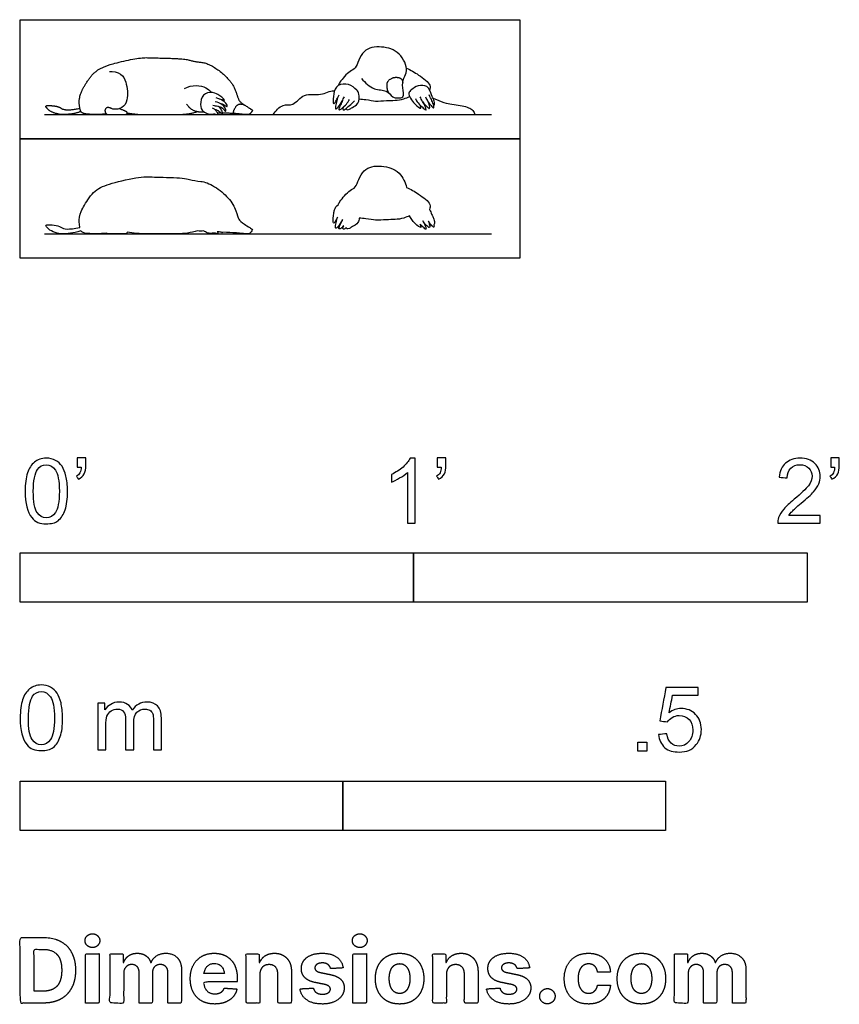
# Model space of a CAD drawing. Units: metres. Extents: x 0 to 0.635, y -0.578 to 0.185.
import ezdxf

# ---------------------------------------------------------------- set-up
doc = ezdxf.new("R2010")
doc.units = ezdxf.units.M
for name, color, linetype, true_color in [('AG-ANIMALS', 7, 'Continuous', 0x66ccff), ('AG-DIAGRAM', 7, 'Continuous', 0xfecc66), ('AG-OUTLINE', 7, 'Continuous', 0x8000ff), ('N-SYMB', 7, 'Continuous', 0x800040), ('X-DIMENSIONS.COM', 7, 'Continuous', 0x800080), ('X-VPRT', 6, 'Continuous', 0xff00ff)]:
    doc.layers.add(name, color=color, linetype=linetype, true_color=true_color)

msp = doc.modelspace()

# ---------------------------------------------------------------- linework, layer by layer
at = {"layer": 'AG-ANIMALS'}
for points, degree, knots in [([(0.26451, 0.1392), (0.2671, 0.13588), (0.27367, 0.12981), (0.28385, 0.13084), (0.28824, 0.12438), (0.2925, 0.12407), (0.2979, 0.12422), (0.29591, 0.13229), (0.29662, 0.1398), (0.30116, 0.14519), (0.29463, 0.16033), (0.28026, 0.16464), (0.26453, 0.16279), (0.26052, 0.14638), (0.25528, 0.14558), (0.24815, 0.13733), (0.24666, 0.1345), (0.24632, 0.13374)], 3, [0, 0, 0, 0, 0.254589, 0.47294, 0.658357, 0.804768, 0.945214, 1.132253, 1.330519, 1.507944, 1.776595, 2.050843, 2.319214, 2.588271, 2.747656, 2.990554, 3.080945, 3.080945, 3.080945, 3.080945]), ([(0.29926, 0.14722), (0.30258, 0.14577), (0.30818, 0.14244), (0.31891, 0.13466), (0.31753, 0.13129), (0.31722, 0.13001)], 3, [0, 0, 0, 0, 0.2359227, 0.4818176, 0.624354, 0.624354, 0.624354, 0.624354]), ([(0.06905, 0.14472), (0.07203, 0.14492), (0.07859, 0.1433), (0.08247, 0.13655), (0.08401, 0.12254), (0.07937, 0.11613), (0.07433, 0.11515), (0.07204, 0.11531)], 3, [0, 0, 0, 0, 0.281616, 0.538829, 0.885181, 1.136553, 1.38328, 1.38328, 1.38328, 1.38328]), ([(0.28643, 0.12702), (0.28508, 0.12826), (0.28407, 0.13304), (0.28438, 0.1372), (0.28938, 0.14031), (0.29444, 0.13991), (0.29629, 0.13759), (0.29636, 0.13546)], 2, [0, 0, 0, 0.0246247, 0.0492494, 0.0738741, 0.0984988, 0.1231235, 0.1410247, 0.1410247, 0.1410247]), ([(0.12737, 0.13138), (0.1301, 0.13288), (0.13627, 0.13457), (0.14402, 0.13242), (0.1468, 0.12975), (0.14793, 0.12833)], 3, [0, 0, 0, 0, 0.2875837, 0.5476919, 0.767615, 0.767615, 0.767615, 0.767615]), ([(0.196, 0.11122), (0.19779, 0.11421), (0.20321, 0.12002), (0.21197, 0.11739), (0.21959, 0.12895), (0.23286, 0.12498), (0.24009, 0.13008), (0.2433, 0.12972), (0.24349, 0.12969)], 3, [0, 0, 0, 0, 0.231475, 0.428998, 0.66998, 0.922304, 1.155216, 1.170018, 1.170018, 1.170018, 1.170018]), ([(0.2525, 0.11596), (0.2526, 0.11565), (0.25284, 0.11478), (0.25537, 0.1152), (0.25722, 0.11704), (0.26279, 0.11913), (0.26305, 0.12739), (0.26145, 0.1293), (0.26068, 0.1302), (0.25902, 0.13212), (0.25482, 0.13529), (0.24532, 0.13503), (0.24241, 0.1275), (0.24245, 0.12078), (0.24284, 0.11888), (0.24486, 0.12194), (0.24594, 0.12448), (0.24679, 0.12587), (0.24719, 0.12652)], 3, [0, 0, 0, 0, 0.070594, 0.173351, 0.29124, 0.45642, 0.648659, 0.783876, 0.783876, 0.783876, 0.981547, 1.184721, 1.379297, 1.566807, 1.635094, 1.754653, 1.881494, 1.990326, 1.990326, 1.990326, 1.990326]), ([(0.32044, 0.1181), (0.32066, 0.11843), (0.32125, 0.11916), (0.32054, 0.12281), (0.31863, 0.12624), (0.31595, 0.13439), (0.30802, 0.1339), (0.30444, 0.13175), (0.30295, 0.1303), (0.30219, 0.1296), (0.29959, 0.12783), (0.30488, 0.1194), (0.31108, 0.11498), (0.3101, 0.1178), (0.30996, 0.1183), (0.30982, 0.1186)], 3, [0, 0, 0, 0, 0.078327, 0.208387, 0.357434, 0.553856, 0.738447, 0.917207, 0.917207, 0.917207, 1.043253, 1.264642, 1.434551, 1.521518, 1.592245, 1.592245, 1.592245, 1.592245]), ([(0.15427, 0.12334), (0.15499, 0.12323), (0.15624, 0.12308), (0.15825, 0.12175), (0.15812, 0.1229), (0.15627, 0.12483), (0.15466, 0.12568), (0.1508, 0.12846), (0.14257, 0.12872), (0.13922, 0.12102), (0.13999, 0.11429), (0.14484, 0.11189), (0.14791, 0.11127), (0.15049, 0.1121), (0.1529, 0.11091), (0.15342, 0.11171), (0.1524, 0.11306), (0.15113, 0.1152), (0.14975, 0.11595), (0.14905, 0.11624)], 3, [0, 0, 0, 0, 0.138794, 0.265764, 0.33616, 0.488406, 0.618311, 0.818885, 1.071602, 1.327966, 1.563111, 1.770536, 1.935132, 2.089571, 2.233206, 2.300966, 2.417398, 2.568051, 2.709702, 2.709702, 2.709702, 2.709702]), ([(0.1555, 0.11956), (0.15621, 0.1195), (0.15753, 0.11952), (0.16007, 0.11718), (0.16047, 0.11775), (0.15991, 0.11972), (0.15708, 0.1221), (0.15366, 0.12374), (0.15178, 0.12415)], 3, [0, 0, 0, 0, 0.1380942, 0.3010517, 0.3533168, 0.4776647, 0.6590403, 0.8849667, 0.8849667, 0.8849667, 0.8849667]), ([(0.24584, 0.12415), (0.24539, 0.12272), (0.24476, 0.12006), (0.24394, 0.11634), (0.24446, 0.11519), (0.24667, 0.11709), (0.2494, 0.12159), (0.25063, 0.12388), (0.25121, 0.12509)], 3, [0, 0, 0, 0, 0.1515221, 0.2891266, 0.3479405, 0.455714, 0.6239183, 0.7671763, 0.7671763, 0.7671763, 0.7671763]), ([(0.2497, 0.12221), (0.24918, 0.12107), (0.24847, 0.11908), (0.24642, 0.11513), (0.24759, 0.1148), (0.24958, 0.11628), (0.25291, 0.11929), (0.25438, 0.12174), (0.255, 0.12304)], 3, [0, 0, 0, 0, 0.1388846, 0.2783204, 0.3323333, 0.4410718, 0.5948561, 0.7436459, 0.7436459, 0.7436459, 0.7436459]), ([(0.2627, 0.12341), (0.26449, 0.12323), (0.26979, 0.12277), (0.2754, 0.12122), (0.2847, 0.12246), (0.29442, 0.12198), (0.30016, 0.12459), (0.30169, 0.1252)], 3, [1.5688613, 1.5688613, 1.5688613, 1.5688613, 1.6639517, 1.8628277, 2.0806537, 2.3839682, 2.4891318, 2.4891318, 2.4891318, 2.4891318]), ([(0.30627, 0.12366), (0.30649, 0.12305), (0.30694, 0.12182), (0.30986, 0.11837), (0.31207, 0.11668), (0.31442, 0.11401), (0.31444, 0.11592), (0.31357, 0.11825), (0.31162, 0.12146), (0.31042, 0.12381), (0.3098, 0.125)], 3, [0, 0, 0, 0, 0.0999579, 0.2481097, 0.3794757, 0.4932193, 0.5639466, 0.679706, 0.8191794, 0.962809, 0.962809, 0.962809, 0.962809]), ([(0.31185, 0.12115), (0.31339, 0.11901), (0.3145, 0.11818), (0.31652, 0.11591), (0.31735, 0.11601), (0.31725, 0.1185), (0.31588, 0.12176), (0.31479, 0.12374), (0.31417, 0.12469)], 3, [0, 0, 0, 0, 0.1095157, 0.230715, 0.2788681, 0.3822757, 0.5206375, 0.652991, 0.652991, 0.652991, 0.652991]), ([(0.31617, 0.12099), (0.31664, 0.12031), (0.31751, 0.11924), (0.31995, 0.11614), (0.32075, 0.11662), (0.32039, 0.11867), (0.31902, 0.12207), (0.31766, 0.12501), (0.31687, 0.12647)], 3, [0, 0, 0, 0, 0.112694, 0.2478378, 0.2962141, 0.3919124, 0.5317382, 0.6915615, 0.6915615, 0.6915615, 0.6915615]), ([(0.31986, 0.12394), (0.32074, 0.1236), (0.32448, 0.12208), (0.33068, 0.1193), (0.34243, 0.11874), (0.35114, 0.11523), (0.35197, 0.11239), (0.35233, 0.11122)], 3, [2.8340014, 2.8340014, 2.8340014, 2.8340014, 2.882794, 3.0481614, 3.2908299, 3.5056233, 3.6426899, 3.6426899, 3.6426899, 3.6426899]), ([(0.14927, 0.11845), (0.15054, 0.11832), (0.15302, 0.11766), (0.15669, 0.11703), (0.15891, 0.1134), (0.15966, 0.1143), (0.15882, 0.11655), (0.1567, 0.11926), (0.15294, 0.12087), (0.15097, 0.12109)], 3, [0, 0, 0, 0, 0.183937, 0.368475, 0.544021, 0.61129, 0.749334, 0.925574, 1.154759, 1.154759, 1.154759, 1.154759]), ([(0.15084, 0.11517), (0.15128, 0.11519), (0.15228, 0.11523), (0.15442, 0.11346), (0.1565, 0.11181), (0.15701, 0.1123), (0.15662, 0.11403), (0.15497, 0.11662), (0.15372, 0.11757)], 3, [0, 0, 0, 0, 0.1078465, 0.2681111, 0.4151845, 0.4716396, 0.5887287, 0.793278, 0.793278, 0.793278, 0.793278]), ([(0.2508, 0.11749), (0.2506, 0.11704), (0.2493, 0.11507), (0.25098, 0.11447), (0.25322, 0.11673), (0.25713, 0.11976), (0.25828, 0.12117), (0.25887, 0.12186)], 3, [0, 0, 0, 0, 0.0869507, 0.1546932, 0.2748634, 0.4372573, 0.5552705, 0.5552705, 0.5552705, 0.5552705]), ([(0.08294, 0.1125), (0.09012, 0.11122), (0.10523, 0.11122), (0.11064, 0.11122), (0.13001, 0.11122), (0.13734, 0.11358)], 2, [0, 0, 0, 0.12989, 0.2597799, 0.3896699, 0.4942972, 0.4942972, 0.4942972])]:
    msp.add_open_spline(points, degree=degree, knots=knots, dxfattribs=at)
for points in [[(0.06668, 0.11179), (0.06271, 0.11122), (0.05593, 0.11122), (0.04772, 0.11192), (0.04604, 0.11591), (0.04545, 0.124), (0.04924, 0.13321), (0.05766, 0.14505), (0.06998, 0.15049), (0.09318, 0.15557), (0.10487, 0.15514), (0.12732, 0.15455), (0.1351, 0.15221), (0.14452, 0.15147), (0.15655, 0.14394), (0.16553, 0.13391), (0.16863, 0.12424), (0.17016, 0.121), (0.17756, 0.11625), (0.17931, 0.11515), (0.18023, 0.11438), (0.17751, 0.11112), (0.17545, 0.11122), (0.17379, 0.11122), (0.16591, 0.11212), (0.15689, 0.11244)], [(0.04704, 0.11359), (0.04231, 0.11195), (0.03553, 0.11122), (0.03018, 0.11122), (0.02375, 0.11334), (0.02052, 0.11626), (0.0195, 0.11813), (0.02305, 0.11835), (0.02964, 0.11752), (0.03316, 0.11508), (0.03975, 0.11477), (0.04624, 0.1161)], [(0.07204, 0.11531), (0.0686, 0.11699), (0.06622, 0.11623), (0.06543, 0.11423), (0.06667, 0.11122), (0.07009, 0.11122), (0.07582, 0.11122), (0.08292, 0.11122), (0.08301, 0.11309), (0.08098, 0.11423), (0.07659, 0.11584)], [(0.12886, 0.1194), (0.13176, 0.11529), (0.13889, 0.11293), (0.14216, 0.11346)], [(0.16667, 0.11196), (0.16531, 0.11205), (0.16519, 0.11382), (0.16711, 0.11766), (0.16931, 0.11941), (0.17105, 0.11946), (0.17295, 0.11923), (0.17403, 0.11852)], [(0.1527, 0.1127), (0.15395, 0.11266), (0.15561, 0.11254)]]:
    msp.add_open_spline(points, degree=2, dxfattribs=at)
at = {"layer": 'AG-DIAGRAM'}
for points in [[(0.01883, 0.11122), (0.36504, 0.11122)], [(0.01883, 0.01883), (0.36504, 0.01883)]]:
    msp.add_lwpolyline(points, dxfattribs=at)
at = {"layer": 'AG-OUTLINE'}
for points, knots in [([(0.30982, 0.0262), (0.31069, 0.02534), (0.31207, 0.02428), (0.31442, 0.02162), (0.31444, 0.02352), (0.31361, 0.02577), (0.31244, 0.02772), (0.31185, 0.02875), (0.31339, 0.02662), (0.3145, 0.02579), (0.31652, 0.02352), (0.31735, 0.02362), (0.31726, 0.02585), (0.31657, 0.0277), (0.31617, 0.0286), (0.31664, 0.02792), (0.31751, 0.02685), (0.31995, 0.02374), (0.32071, 0.02421), (0.3206, 0.02508), (0.32044, 0.02571), (0.32066, 0.02604), (0.32125, 0.02677), (0.32072, 0.02951), (0.31978, 0.03179), (0.31874, 0.03393), (0.31783, 0.03641), (0.31722, 0.03761), (0.31753, 0.0389), (0.31891, 0.04227), (0.30818, 0.05005), (0.30258, 0.05338), (0.29926, 0.05483), (0.29873, 0.05831), (0.29385, 0.06817), (0.28026, 0.07225), (0.26453, 0.07039), (0.26052, 0.05399), (0.25528, 0.05319), (0.24815, 0.04493), (0.24666, 0.0421), (0.24632, 0.04134), (0.24495, 0.04044), (0.24365, 0.03832), (0.24242, 0.03313), (0.24245, 0.02838), (0.24284, 0.02649), (0.24474, 0.02936), (0.24549, 0.03103), (0.24584, 0.03175), (0.24539, 0.03033), (0.24476, 0.02766), (0.24394, 0.02394), (0.24446, 0.0228), (0.24667, 0.0247), (0.24863, 0.02793), (0.24958, 0.0296), (0.2497, 0.02982), (0.24918, 0.02868), (0.24847, 0.02668), (0.24642, 0.02273), (0.24759, 0.02241), (0.249, 0.02346), (0.25028, 0.02455), (0.25075, 0.02498), (0.25049, 0.02448), (0.24934, 0.02266), (0.25081, 0.02213), (0.25183, 0.02297), (0.2525, 0.02357), (0.2526, 0.02326), (0.25284, 0.02239), (0.25537, 0.02281), (0.25722, 0.02465), (0.26164, 0.0263), (0.26257, 0.02976), (0.2627, 0.03102), (0.26449, 0.03083), (0.26979, 0.03038), (0.2754, 0.02883), (0.2847, 0.03007), (0.29442, 0.02959), (0.30016, 0.0322), (0.30169, 0.0328), (0.3025, 0.03096), (0.30588, 0.02629), (0.31108, 0.02258), (0.3101, 0.02541), (0.30996, 0.02591), (0.30982, 0.0262)], [0.24811, 0.24811, 0.24811, 0.24811, 0.379476, 0.493219, 0.563947, 0.679706, 0.80703, 0.80703, 0.80703, 0.916545, 1.037745, 1.085898, 1.189305, 1.298194, 1.298194, 1.298194, 1.410888, 1.546032, 1.594408, 1.676898, 1.676898, 1.676898, 1.755225, 1.885285, 1.944776, 2.034332, 2.134096, 2.134096, 2.134096, 2.276633, 2.522528, 2.75845, 2.75845, 2.75845, 2.983339, 3.257587, 3.525958, 3.795015, 3.9544, 4.197298, 4.287689, 4.287689, 4.287689, 4.420509, 4.482265, 4.669775, 4.738062, 4.857621, 4.965394, 4.965394, 4.965394, 5.116917, 5.254521, 5.313335, 5.421108, 5.589313, 5.614569, 5.614569, 5.614569, 5.753454, 5.89289, 5.946903, 6.055641, 6.11799, 6.11799, 6.11799, 6.197996, 6.265739, 6.358394, 6.358394, 6.358394, 6.428988, 6.531745, 6.649633, 6.814813, 6.908327, 6.908327, 6.908327, 7.003418, 7.202293, 7.420119, 7.723434, 7.828598, 7.828598, 7.828598, 7.97247, 8.142379, 8.229346, 8.300073, 8.300073, 8.300073, 8.300073]), ([(0.15689, 0.02005), (0.16091, 0.01991), (0.16417, 0.01974), (0.16792, 0.01947), (0.16898, 0.01938), (0.17247, 0.01898), (0.17406, 0.01883), (0.17518, 0.01883), (0.1758, 0.01881), (0.17717, 0.01874), (0.17797, 0.01927), (0.17978, 0.02144), (0.18008, 0.02211), (0.17946, 0.02263), (0.17902, 0.02294), (0.17787, 0.02367), (0.1764, 0.02461), (0.17397, 0.02616), (0.17392, 0.0262), (0.17139, 0.02781), (0.1699, 0.02914), (0.16889, 0.03131), (0.16811, 0.03346), (0.16605, 0.0399), (0.16403, 0.04319), (0.15804, 0.04988), (0.15454, 0.0528), (0.14653, 0.05783), (0.14295, 0.0592), (0.13667, 0.05969), (0.13381, 0.0602), (0.12862, 0.06177), (0.12358, 0.06226), (0.10861, 0.06265), (0.10292, 0.06282), (0.09512, 0.06311), (0.08931, 0.06233), (0.07385, 0.05894), (0.06793, 0.05719), (0.05972, 0.05356), (0.05626, 0.05068), (0.05064, 0.04279), (0.04861, 0.03928), (0.04609, 0.03314), (0.04555, 0.03026), (0.04585, 0.02607), (0.04602, 0.02478), (0.04624, 0.02371), (0.04191, 0.02282), (0.03865, 0.02243), (0.03426, 0.02264), (0.03257, 0.0231), (0.03023, 0.02472), (0.02854, 0.02527), (0.02415, 0.02582), (0.02246, 0.02592), (0.02009, 0.02577), (0.01967, 0.02542), (0.02035, 0.02417), (0.02106, 0.02338), (0.02321, 0.02143), (0.02482, 0.02059), (0.02911, 0.01918), (0.03107, 0.01883), (0.03464, 0.01883), (0.03666, 0.01895), (0.04118, 0.01943), (0.04389, 0.0201), (0.04704, 0.0212), (0.04773, 0.02007), (0.04932, 0.01939), (0.05456, 0.01894), (0.05706, 0.01883), (0.06158, 0.01883), (0.06403, 0.01902), (0.06668, 0.0194), (0.06711, 0.01902), (0.06767, 0.01883), (0.06952, 0.01883), (0.07104, 0.01883), (0.07487, 0.01883), (0.077, 0.01883), (0.08173, 0.01883), (0.08293, 0.01914), (0.08297, 0.01988), (0.08296, 0.02), (0.08294, 0.02011), (0.08773, 0.01925), (0.09264, 0.01883), (0.10271, 0.01883), (0.10613, 0.01883), (0.10974, 0.01883), (0.11422, 0.01883), (0.12713, 0.01883), (0.13245, 0.01961), (0.13734, 0.02118), (0.139, 0.02085), (0.1406, 0.02081), (0.14216, 0.02106), (0.14303, 0.02042), (0.14527, 0.01941), (0.14791, 0.01888), (0.15049, 0.01971), (0.1529, 0.01852), (0.15338, 0.01927), (0.15298, 0.01989), (0.1527, 0.0203), (0.15353, 0.02028), (0.15451, 0.02023), (0.15561, 0.02015), (0.15601, 0.01986), (0.15661, 0.01952), (0.15686, 0.01976), (0.15689, 0.01998), (0.15689, 0.02005)], [-2.0907, -2.0907, -2.0907, -2.0907, -2.032545, -2.032545, -2.003587, -2.003587, -1.916475, -1.916475, -1.829362, -1.829362, -1.74225, -1.74225, -1.655137, -1.655137, -1.568025, -1.568025, -1.482904, -1.482904, -1.480912, -1.480912, -1.3938, -1.3938, -1.306687, -1.306687, -1.219575, -1.219575, -1.132462, -1.132462, -1.04535, -1.04535, -0.958237, -0.958237, -0.871125, -0.871125, -0.784012, -0.784012, -0.6969, -0.6969, -0.609787, -0.609787, -0.522675, -0.522675, -0.435562, -0.435562, -0.34845, -0.34845, -0.3001, -0.3001, -0.3001, -0.248642, -0.248642, -0.197183, -0.197183, -0.145725, -0.145725, -0.094267, -0.094267, -0.042808, -0.042808, 0.00865, 0.00865, 0.060109, 0.060109, 0.111567, 0.111567, 0.163025, 0.163025, 0.214484, 0.214484, 0.214484, 0.294258, 0.294258, 0.38137, 0.38137, 0.468483, 0.468483, 0.468483, 0.490809, 0.490809, 0.527071, 0.527071, 0.563333, 0.563333, 0.599595, 0.599595, 0.606473, 0.606473, 0.606473, 0.736363, 0.736363, 0.866253, 0.866253, 0.996143, 0.996143, 1.10077, 1.10077, 1.10077, 1.150906, 1.150906, 1.150906, 1.283916, 1.448513, 1.602951, 1.746587, 1.814346, 1.909287, 1.909287, 1.909287, 1.936481, 1.936481, 1.936481, 2.016242, 2.072697, 2.093807, 2.093807, 2.093807, 2.093807])]:
    msp.add_open_spline(points, degree=3, knots=knots, dxfattribs=at)
at = {"layer": 'N-SYMB'}
for points in [[(0, -0.2667), (0, -0.2286), (0.3048, -0.2286), (0.3048, -0.2667)], [(0.3048, -0.2667), (0.3048, -0.2286), (0.6096, -0.2286), (0.6096, -0.2667)], [(0.47861, -0.38228), (0.47861, -0.37535), (0.48554, -0.37535), (0.48554, -0.38228)], [(0, -0.44362), (0, -0.40552), (0.25, -0.40552), (0.25, -0.44362)], [(0.25, -0.44362), (0.25, -0.40552), (0.5, -0.40552), (0.5, -0.44362)]]:
    msp.add_lwpolyline(points, close=True, dxfattribs=at)
for points, knots in [([(0.00383, -0.18067), (0.00383, -0.17494), (0.00443, -0.17012), (0.00564, -0.16651), (0.00684, -0.16289), (0.00865, -0.16018), (0.01106, -0.15808), (0.01347, -0.15627), (0.01648, -0.15506), (0.02009, -0.15506), (0.02281, -0.15506), (0.02522, -0.15567), (0.02732, -0.15687), (0.02943, -0.15777), (0.03094, -0.15958), (0.03244, -0.16139), (0.03365, -0.1635), (0.03455, -0.16591), (0.03546, -0.16892), (0.03606, -0.17193), (0.03666, -0.17585), (0.03666, -0.18067), (0.03666, -0.18669), (0.03606, -0.19151), (0.03485, -0.19512), (0.03365, -0.19874), (0.03184, -0.20145), (0.02943, -0.20356), (0.02702, -0.20536), (0.02401, -0.20597), (0.02009, -0.20597), (0.01528, -0.20597), (0.01166, -0.20476), (0.00895, -0.20115), (0.00564, -0.19693), (0.00383, -0.1903), (0.00383, -0.18067)], [0, 0, 0, 0, 1, 1, 1, 2, 2, 2, 3, 3, 3, 4, 4, 4, 5, 5, 5, 6, 6, 6, 7, 7, 7, 8, 8, 8, 9, 9, 9, 10, 10, 10, 11, 11, 11, 12, 12, 12, 12]), ([(0.01015, -0.18067), (0.01015, -0.1891), (0.01106, -0.19452), (0.01317, -0.19723), (0.01497, -0.19994), (0.01738, -0.20145), (0.02009, -0.20145), (0.02311, -0.20145), (0.02552, -0.19994), (0.02732, -0.19723), (0.02913, -0.19452), (0.03034, -0.1891), (0.03034, -0.18067), (0.03034, -0.17253), (0.02913, -0.16711), (0.02732, -0.1644), (0.02552, -0.16169), (0.02311, -0.16018), (0.02009, -0.16018), (0.01738, -0.16018), (0.01497, -0.16139), (0.01347, -0.1638), (0.01136, -0.16681), (0.01015, -0.17253), (0.01015, -0.18067)], [0, 0, 0, 0, 1, 1, 1, 2, 2, 2, 3, 3, 3, 4, 4, 4, 5, 5, 5, 6, 6, 6, 7, 7, 7, 8, 8, 8, 8]), ([(0.04419, -0.16199), (0.04419, -0.15958), (0.04419, -0.15717), (0.04419, -0.15476), (0.0464, -0.15476), (0.04861, -0.15476), (0.05082, -0.15476), (0.05082, -0.15667), (0.05082, -0.15858), (0.05082, -0.16048), (0.05082, -0.1635), (0.05052, -0.16591), (0.04961, -0.16711), (0.04871, -0.16892), (0.0472, -0.17042), (0.04509, -0.17133), (0.04459, -0.17053), (0.04409, -0.16972), (0.04359, -0.16892), (0.04479, -0.16832), (0.0457, -0.16771), (0.0463, -0.16651), (0.0469, -0.1653), (0.0472, -0.1638), (0.0472, -0.16199), (0.0462, -0.16199), (0.0452, -0.16199), (0.04419, -0.16199)], [0, 0, 0, 0, 1, 1, 1, 2, 2, 2, 3, 3, 3, 4, 4, 4, 5, 5, 5, 6, 6, 6, 7, 7, 7, 8, 8, 8, 9, 9, 9, 9]), ([(0.306, -0.20536), (0.304, -0.20536), (0.30199, -0.20536), (0.29998, -0.20536), (0.29998, -0.19231), (0.29998, -0.17926), (0.29998, -0.16621), (0.29847, -0.16771), (0.29637, -0.16922), (0.29396, -0.17042), (0.29155, -0.17193), (0.28944, -0.17314), (0.28763, -0.17374), (0.28763, -0.17173), (0.28763, -0.16972), (0.28763, -0.16771), (0.29094, -0.16621), (0.29396, -0.1641), (0.29667, -0.16199), (0.29908, -0.15958), (0.30088, -0.15747), (0.30209, -0.15506), (0.30339, -0.15506), (0.3047, -0.15506), (0.306, -0.15506), (0.306, -0.17183), (0.306, -0.1886), (0.306, -0.20536)], [0, 0, 0, 0, 1, 1, 1, 2, 2, 2, 3, 3, 3, 4, 4, 4, 5, 5, 5, 6, 6, 6, 7, 7, 7, 8, 8, 8, 9, 9, 9, 9]), ([(0.32317, -0.16199), (0.32317, -0.15958), (0.32317, -0.15717), (0.32317, -0.15476), (0.32538, -0.15476), (0.32759, -0.15476), (0.3298, -0.15476), (0.3298, -0.15667), (0.3298, -0.15858), (0.3298, -0.16048), (0.3298, -0.1635), (0.3295, -0.16591), (0.3286, -0.16711), (0.32769, -0.16892), (0.32619, -0.17042), (0.32408, -0.17133), (0.32358, -0.17053), (0.32307, -0.16972), (0.32257, -0.16892), (0.32378, -0.16832), (0.32468, -0.16771), (0.32528, -0.16651), (0.32588, -0.1653), (0.32619, -0.1638), (0.32619, -0.16199), (0.32518, -0.16199), (0.32418, -0.16199), (0.32317, -0.16199)], [0, 0, 0, 0, 1, 1, 1, 2, 2, 2, 3, 3, 3, 4, 4, 4, 5, 5, 5, 6, 6, 6, 7, 7, 7, 8, 8, 8, 9, 9, 9, 9]), ([(0.61984, -0.19964), (0.61984, -0.20155), (0.61984, -0.20346), (0.61984, -0.20536), (0.6089, -0.20536), (0.59795, -0.20536), (0.58701, -0.20536), (0.58671, -0.20416), (0.58701, -0.20265), (0.58761, -0.20115), (0.58852, -0.19904), (0.58972, -0.19663), (0.59153, -0.19452), (0.59364, -0.19241), (0.59605, -0.19), (0.59966, -0.18699), (0.60508, -0.18247), (0.6087, -0.17886), (0.6108, -0.17645), (0.61261, -0.17374), (0.61352, -0.17133), (0.61352, -0.16892), (0.61352, -0.16651), (0.61261, -0.1644), (0.61111, -0.16289), (0.6093, -0.16109), (0.60689, -0.16018), (0.60418, -0.16018), (0.60117, -0.16018), (0.59876, -0.16109), (0.59695, -0.16289), (0.59514, -0.1647), (0.59424, -0.16711), (0.59424, -0.17042), (0.59213, -0.17022), (0.59002, -0.17002), (0.58791, -0.16982), (0.58852, -0.165), (0.59002, -0.16139), (0.59303, -0.15898), (0.59574, -0.15657), (0.59966, -0.15506), (0.60418, -0.15506), (0.609, -0.15506), (0.61291, -0.15657), (0.61562, -0.15928), (0.61864, -0.16199), (0.61984, -0.1653), (0.61984, -0.16922), (0.61984, -0.17103), (0.61954, -0.17314), (0.61864, -0.17494), (0.61773, -0.17705), (0.61653, -0.17886), (0.61472, -0.18127), (0.61261, -0.18338), (0.6096, -0.18609), (0.60508, -0.19), (0.60147, -0.19302), (0.59906, -0.19512), (0.59815, -0.19633), (0.59695, -0.19723), (0.59605, -0.19844), (0.59544, -0.19964), (0.60358, -0.19964), (0.61171, -0.19964), (0.61984, -0.19964)], [0, 0, 0, 0, 1, 1, 1, 2, 2, 2, 3, 3, 3, 4, 4, 4, 5, 5, 5, 6, 6, 6, 7, 7, 7, 8, 8, 8, 9, 9, 9, 10, 10, 10, 11, 11, 11, 12, 12, 12, 13, 13, 13, 14, 14, 14, 15, 15, 15, 16, 16, 16, 17, 17, 17, 18, 18, 18, 19, 19, 19, 20, 20, 20, 21, 21, 21, 22, 22, 22, 22]), ([(0.62797, -0.16199), (0.62797, -0.15958), (0.62797, -0.15717), (0.62797, -0.15476), (0.63018, -0.15476), (0.63239, -0.15476), (0.6346, -0.15476), (0.6346, -0.15667), (0.6346, -0.15858), (0.6346, -0.16048), (0.6346, -0.1635), (0.6343, -0.16591), (0.6334, -0.16711), (0.63249, -0.16892), (0.63099, -0.17042), (0.62888, -0.17133), (0.62838, -0.17053), (0.62787, -0.16972), (0.62737, -0.16892), (0.62858, -0.16832), (0.62948, -0.16771), (0.63008, -0.16651), (0.63068, -0.1653), (0.63099, -0.1638), (0.63099, -0.16199), (0.62998, -0.16199), (0.62898, -0.16199), (0.62797, -0.16199)], [0, 0, 0, 0, 1, 1, 1, 2, 2, 2, 3, 3, 3, 4, 4, 4, 5, 5, 5, 6, 6, 6, 7, 7, 7, 8, 8, 8, 9, 9, 9, 9]), ([(0, -0.35649), (0, -0.35077), (0.0006, -0.34595), (0.00181, -0.34233), (0.00301, -0.33872), (0.00482, -0.33601), (0.00723, -0.3339), (0.00964, -0.33209), (0.01265, -0.33089), (0.01627, -0.33089), (0.01898, -0.33089), (0.02139, -0.33149), (0.02349, -0.33269), (0.0256, -0.3336), (0.02711, -0.3354), (0.02861, -0.33721), (0.02982, -0.33932), (0.03072, -0.34173), (0.03163, -0.34474), (0.03223, -0.34775), (0.03283, -0.35167), (0.03283, -0.35649), (0.03283, -0.36251), (0.03223, -0.36733), (0.03102, -0.37095), (0.02982, -0.37456), (0.02801, -0.37727), (0.0256, -0.37938), (0.02319, -0.38119), (0.02018, -0.38179), (0.01627, -0.38179), (0.01145, -0.38179), (0.00783, -0.38059), (0.00512, -0.37697), (0.00181, -0.37275), (0, -0.36613), (0, -0.35649)], [0, 0, 0, 0, 1, 1, 1, 2, 2, 2, 3, 3, 3, 4, 4, 4, 5, 5, 5, 6, 6, 6, 7, 7, 7, 8, 8, 8, 9, 9, 9, 10, 10, 10, 11, 11, 11, 12, 12, 12, 12]), ([(0.49458, -0.36933), (0.49669, -0.36913), (0.4988, -0.36893), (0.5009, -0.36873), (0.50151, -0.37204), (0.50241, -0.37415), (0.50422, -0.37596), (0.50602, -0.37746), (0.50813, -0.37837), (0.51054, -0.37837), (0.51355, -0.37837), (0.51596, -0.37716), (0.51807, -0.37475), (0.52018, -0.37264), (0.52108, -0.36963), (0.52108, -0.36602), (0.52108, -0.3624), (0.52018, -0.35969), (0.51837, -0.35758), (0.51627, -0.35578), (0.51355, -0.35457), (0.51054, -0.35457), (0.50843, -0.35457), (0.50663, -0.35517), (0.50512, -0.35608), (0.50361, -0.35698), (0.50241, -0.35819), (0.50151, -0.35939), (0.4995, -0.35919), (0.49749, -0.35899), (0.49548, -0.35879), (0.49709, -0.35015), (0.49869, -0.34152), (0.5003, -0.33288), (0.50863, -0.33288), (0.51697, -0.33288), (0.5253, -0.33288), (0.5253, -0.33489), (0.5253, -0.3369), (0.5253, -0.33891), (0.51867, -0.33891), (0.51205, -0.33891), (0.50542, -0.33891), (0.50452, -0.34343), (0.50361, -0.34794), (0.50271, -0.35246), (0.50572, -0.35035), (0.50873, -0.34915), (0.51205, -0.34915), (0.51657, -0.34915), (0.52018, -0.35066), (0.52319, -0.35367), (0.5262, -0.35668), (0.52771, -0.3606), (0.52771, -0.36541), (0.52771, -0.36993), (0.52651, -0.37385), (0.5238, -0.37716), (0.52048, -0.38138), (0.51627, -0.38288), (0.51054, -0.38288), (0.50602, -0.38288), (0.50241, -0.38198), (0.4994, -0.37957), (0.49669, -0.37686), (0.49488, -0.37355), (0.49458, -0.36933)], [0, 0, 0, 0, 1, 1, 1, 2, 2, 2, 3, 3, 3, 4, 4, 4, 5, 5, 5, 6, 6, 6, 7, 7, 7, 8, 8, 8, 9, 9, 9, 10, 10, 10, 11, 11, 11, 12, 12, 12, 13, 13, 13, 14, 14, 14, 15, 15, 15, 16, 16, 16, 17, 17, 17, 18, 18, 18, 19, 19, 19, 20, 20, 20, 21, 21, 21, 22, 22, 22, 22]), ([(0.00633, -0.35649), (0.00633, -0.36492), (0.00723, -0.37034), (0.00934, -0.37306), (0.01114, -0.37577), (0.01355, -0.37727), (0.01627, -0.37727), (0.01928, -0.37727), (0.02169, -0.37577), (0.02349, -0.37306), (0.0253, -0.37034), (0.02651, -0.36492), (0.02651, -0.35649), (0.02651, -0.34836), (0.0253, -0.34293), (0.02349, -0.34022), (0.02169, -0.33751), (0.01928, -0.33601), (0.01627, -0.33601), (0.01355, -0.33601), (0.01114, -0.33721), (0.00964, -0.33962), (0.00753, -0.34263), (0.00633, -0.34836), (0.00633, -0.35649)], [0, 0, 0, 0, 1, 1, 1, 2, 2, 2, 3, 3, 3, 4, 4, 4, 5, 5, 5, 6, 6, 6, 7, 7, 7, 8, 8, 8, 8]), ([(0.06024, -0.38119), (0.06024, -0.36914), (0.06024, -0.35709), (0.06024, -0.34504), (0.06205, -0.34504), (0.06386, -0.34504), (0.06566, -0.34504), (0.06566, -0.34675), (0.06566, -0.34846), (0.06566, -0.35016), (0.06687, -0.34836), (0.06837, -0.34685), (0.07018, -0.34595), (0.07199, -0.34474), (0.0741, -0.34414), (0.07651, -0.34414), (0.07922, -0.34414), (0.08163, -0.34474), (0.08313, -0.34595), (0.08494, -0.34715), (0.08614, -0.34866), (0.08675, -0.35047), (0.08976, -0.34625), (0.09337, -0.34414), (0.09819, -0.34414), (0.10181, -0.34414), (0.10452, -0.34534), (0.10633, -0.34715), (0.10843, -0.34926), (0.10934, -0.35227), (0.10934, -0.35649), (0.10934, -0.36472), (0.10934, -0.37296), (0.10934, -0.38119), (0.10733, -0.38119), (0.10532, -0.38119), (0.10331, -0.38119), (0.10331, -0.37366), (0.10331, -0.36613), (0.10331, -0.3586), (0.10331, -0.35589), (0.10301, -0.35438), (0.10271, -0.35318), (0.10211, -0.35197), (0.10151, -0.35107), (0.1003, -0.35047), (0.0994, -0.34986), (0.09819, -0.34956), (0.09669, -0.34956), (0.09428, -0.34956), (0.09217, -0.35047), (0.09036, -0.35197), (0.08855, -0.35378), (0.08795, -0.35649), (0.08795, -0.3601), (0.08795, -0.36713), (0.08795, -0.37416), (0.08795, -0.38119), (0.08584, -0.38119), (0.08373, -0.38119), (0.08163, -0.38119), (0.08163, -0.37336), (0.08163, -0.36553), (0.08163, -0.35769), (0.08163, -0.35498), (0.08133, -0.35287), (0.08012, -0.35167), (0.07922, -0.35016), (0.07741, -0.34956), (0.0753, -0.34956), (0.07349, -0.34956), (0.07199, -0.34986), (0.07048, -0.35107), (0.06898, -0.35197), (0.06807, -0.35318), (0.06717, -0.35498), (0.06657, -0.35679), (0.06627, -0.3592), (0.06627, -0.36251), (0.06627, -0.36874), (0.06627, -0.37496), (0.06627, -0.38119), (0.06426, -0.38119), (0.06225, -0.38119), (0.06024, -0.38119)], [0, 0, 0, 0, 1, 1, 1, 2, 2, 2, 3, 3, 3, 4, 4, 4, 5, 5, 5, 6, 6, 6, 7, 7, 7, 8, 8, 8, 9, 9, 9, 10, 10, 10, 11, 11, 11, 12, 12, 12, 13, 13, 13, 14, 14, 14, 15, 15, 15, 16, 16, 16, 17, 17, 17, 18, 18, 18, 19, 19, 19, 20, 20, 20, 21, 21, 21, 22, 22, 22, 23, 23, 23, 24, 24, 24, 25, 25, 25, 26, 26, 26, 27, 27, 27, 28, 28, 28, 28])]:
    msp.add_open_spline(points, degree=3, knots=knots, dxfattribs=at)
at = {"layer": 'X-DIMENSIONS.COM'}
for points, degree, knots in [([(0.01801, -0.57746), (0.02575, -0.57746), (0.03132, -0.57441), (0.03688, -0.57136), (0.03987, -0.56565), (0.04286, -0.55995), (0.04286, -0.55201), (0.04286, -0.5441), (0.03987, -0.53842), (0.03688, -0.53274), (0.03135, -0.5297), (0.02582, -0.52666), (0.01816, -0.52666), (0.00908, -0.52666), (0, -0.52666), (0, -0.55206), (0, -0.57746), (0.009, -0.57746), (0.01801, -0.57746)], 2, [-15, -15, -15, -14, -14, -13, -13, -12, -12, -11, -11, -10, -10, -9, -9, -8, -8, -7, -7, -6, -6, -6]), ([(0.05593, -0.53445), (0.05829, -0.53445), (0.05997, -0.53287), (0.06164, -0.5313), (0.06164, -0.52909), (0.06164, -0.52691), (0.05997, -0.52533), (0.05829, -0.52376), (0.05591, -0.52376), (0.05358, -0.52376), (0.05189, -0.52533), (0.0502, -0.52691), (0.0502, -0.52909), (0.0502, -0.5313), (0.05189, -0.53287), (0.05358, -0.53445), (0.05593, -0.53445)], 2, [-8, -8, -8, -7, -7, -6, -6, -5, -5, -4, -4, -3, -3, -2, -2, -1, -1, 0, 0, 0]), ([(0.26305, -0.53445), (0.26541, -0.53445), (0.26708, -0.53287), (0.26876, -0.5313), (0.26876, -0.52909), (0.26876, -0.52691), (0.26708, -0.52533), (0.26541, -0.52376), (0.26303, -0.52376), (0.2607, -0.52376), (0.25901, -0.52533), (0.25732, -0.52691), (0.25732, -0.52909), (0.25732, -0.5313), (0.25901, -0.53287), (0.2607, -0.53445), (0.26305, -0.53445)], 2, [-8, -8, -8, -7, -7, -6, -6, -5, -5, -4, -4, -3, -3, -2, -2, -1, -1, 0, 0, 0]), ([(0.01756, -0.56826), (0.02232, -0.56826), (0.02559, -0.56656), (0.02885, -0.56486), (0.0305, -0.56128), (0.03215, -0.55769), (0.03215, -0.55201), (0.03215, -0.54638), (0.0305, -0.54281), (0.02885, -0.53924), (0.0256, -0.53755), (0.02235, -0.53586), (0.01759, -0.53586), (0.01416, -0.53586), (0.01074, -0.53586), (0.01074, -0.55206), (0.01074, -0.56826), (0.01415, -0.56826), (0.01756, -0.56826)], 2, [-7.813477, -7.813477, -7.813477, -6.813477, -6.813477, -5.813477, -5.813477, -4.813477, -4.813477, -3.813477, -3.813477, -2.813477, -2.813477, -1.813477, -1.813477, -1.543945, -1.543945, -0.268555, -0.268555, 0, 0, 0]), ([(0.0506, -0.57746), (0.05588, -0.57746), (0.06117, -0.57746), (0.06117, -0.55841), (0.06117, -0.53936), (0.05588, -0.53936), (0.0506, -0.53936), (0.0506, -0.55841), (0.0506, -0.57746)], 2, [-4, -4, -4, -3, -3, -2, -2, -1, -1, 0, 0, 0]), ([(0.08012, -0.54608), (0.0799, -0.54608), (0.07967, -0.54608), (0.07967, -0.54272), (0.07967, -0.53936), (0.07464, -0.53936), (0.0696, -0.53936), (0.0696, -0.55841), (0.0696, -0.57746), (0.07489, -0.57746), (0.08017, -0.57746), (0.08017, -0.56603), (0.08017, -0.55459), (0.08017, -0.55248), (0.08099, -0.55091), (0.08181, -0.54933), (0.08321, -0.54845), (0.08461, -0.54757), (0.08637, -0.54757), (0.08897, -0.54757), (0.09057, -0.54923), (0.09217, -0.55089), (0.09217, -0.5537), (0.09217, -0.56558), (0.09217, -0.57746), (0.0973, -0.57746), (0.10242, -0.57746), (0.10242, -0.56583), (0.10242, -0.55419), (0.10242, -0.55122), (0.10403, -0.54939), (0.10564, -0.54757), (0.10852, -0.54757), (0.11105, -0.54757), (0.11274, -0.54916), (0.11442, -0.55075), (0.11442, -0.55392), (0.11442, -0.56569), (0.11442, -0.57746), (0.1197, -0.57746), (0.12497, -0.57746), (0.12497, -0.56465), (0.12497, -0.55184), (0.12497, -0.54564), (0.12163, -0.54225), (0.11829, -0.53886), (0.11296, -0.53886), (0.10877, -0.53886), (0.10571, -0.54084), (0.10264, -0.54281), (0.10148, -0.54608), (0.10128, -0.54608), (0.10108, -0.54608), (0.10016, -0.54276), (0.09741, -0.54081), (0.09465, -0.53886), (0.09074, -0.53886), (0.08687, -0.53886), (0.08409, -0.5408), (0.08131, -0.54273), (0.08012, -0.54608)], 2, [0, 0, 0, 0.017578, 0.017578, 0.282227, 0.282227, 0.678711, 0.678711, 2.178711, 2.178711, 2.594727, 2.594727, 3.495117, 3.495117, 4.495117, 4.495117, 5.495117, 5.495117, 6.495117, 6.495117, 7.495117, 7.495117, 8.495117, 8.495117, 9.495117, 9.495117, 10.495117, 10.495117, 11.495117, 11.495117, 12.495117, 12.495117, 13.495117, 13.495117, 14.495117, 14.495117, 15.495117, 15.495117, 16.495117, 16.495117, 17.495117, 17.495117, 18.495117, 18.495117, 19.495117, 19.495117, 20.495117, 20.495117, 21.495117, 21.495117, 22.495117, 22.495117, 23.495117, 23.495117, 24.495117, 24.495117, 25.495117, 25.495117, 26.495117, 26.495117, 27.495117, 27.495117, 27.495117]), ([(0.15066, -0.5782), (0.15538, -0.5782), (0.15899, -0.57675), (0.16259, -0.5753), (0.16489, -0.57269), (0.16718, -0.57007), (0.16793, -0.56655), (0.16304, -0.56622), (0.15815, -0.5659), (0.15761, -0.56734), (0.15657, -0.56833), (0.15553, -0.56932), (0.15406, -0.56982), (0.1526, -0.57032), (0.15084, -0.57032), (0.14818, -0.57032), (0.14625, -0.5692), (0.14431, -0.56808), (0.14326, -0.56603), (0.14221, -0.56397), (0.14221, -0.56111), (0.15518, -0.56111), (0.16815, -0.56111), (0.16815, -0.55966), (0.16815, -0.55821), (0.16815, -0.55335), (0.16679, -0.54972), (0.16542, -0.54608), (0.16298, -0.54368), (0.16054, -0.54127), (0.15727, -0.54007), (0.15401, -0.53886), (0.15024, -0.53886), (0.14464, -0.53886), (0.14048, -0.54135), (0.13633, -0.54383), (0.13404, -0.54827), (0.13176, -0.55271), (0.13176, -0.55858), (0.13176, -0.56461), (0.13404, -0.56901), (0.13633, -0.57342), (0.14056, -0.57581), (0.14478, -0.5782), (0.15066, -0.5782)], 2, [-3, -3, -3, -1.999602, -1.999602, -0.999203, -0.999203, 0.001195, 0.001195, 1.001594, 1.001594, 2.001992, 2.001992, 3.00239, 3.00239, 4.002789, 4.002789, 5.003187, 5.003187, 6.003586, 6.003586, 7.003984, 7.003984, 7.810461, 7.810461, 8.810461, 8.810461, 9.810461, 9.810461, 10.810461, 10.810461, 11.810461, 11.810461, 12.810461, 12.810461, 13.810461, 13.810461, 14.810461, 14.810461, 15.810461, 15.810461, 16.810461, 16.810461, 17.810461, 17.810461, 18.810461, 18.810461, 18.810461]), ([(0.18561, -0.55543), (0.18564, -0.55298), (0.18654, -0.55123), (0.18745, -0.54948), (0.18907, -0.54856), (0.1907, -0.54765), (0.19283, -0.54765), (0.19601, -0.54765), (0.19782, -0.54962), (0.19963, -0.55159), (0.1996, -0.55509), (0.1996, -0.56627), (0.1996, -0.57746), (0.20489, -0.57746), (0.21017, -0.57746), (0.21017, -0.56533), (0.21017, -0.5532), (0.21017, -0.54876), (0.20853, -0.54555), (0.2069, -0.54234), (0.20394, -0.5406), (0.20099, -0.53886), (0.19702, -0.53886), (0.19278, -0.53886), (0.18981, -0.54081), (0.18683, -0.54276), (0.18556, -0.54608), (0.18534, -0.54608), (0.18512, -0.54608), (0.18512, -0.54272), (0.18512, -0.53936), (0.18008, -0.53936), (0.17505, -0.53936), (0.17505, -0.55841), (0.17505, -0.57746), (0.18033, -0.57746), (0.18561, -0.57746), (0.18561, -0.56645), (0.18561, -0.55543)], 2, [-32, -32, -32, -31, -31, -30, -30, -29, -29, -28, -28, -27, -27, -26, -26, -25, -25, -24, -24, -23, -23, -22, -22, -21, -21, -20, -20, -19, -19, -18, -18, -17, -17, -16, -16, -15, -15, -14, -14, -13, -13, -13]), ([(0.25018, -0.55023), (0.24949, -0.54497), (0.24533, -0.54192), (0.24118, -0.53886), (0.23396, -0.53886), (0.22907, -0.53886), (0.22544, -0.5403), (0.2218, -0.54174), (0.21981, -0.5444), (0.21781, -0.54705), (0.21781, -0.55072), (0.21781, -0.55499), (0.22053, -0.55774), (0.22324, -0.56049), (0.22882, -0.56161), (0.23212, -0.56227), (0.23542, -0.56293), (0.2379, -0.56342), (0.23909, -0.56435), (0.24028, -0.56528), (0.24031, -0.56672), (0.24028, -0.56843), (0.23858, -0.56951), (0.23688, -0.57059), (0.23411, -0.57059), (0.23128, -0.57059), (0.22947, -0.56939), (0.22766, -0.56818), (0.22719, -0.56588), (0.22199, -0.56615), (0.21679, -0.56642), (0.21756, -0.57188), (0.22204, -0.57504), (0.22652, -0.5782), (0.23408, -0.5782), (0.23904, -0.5782), (0.24285, -0.57663), (0.24666, -0.57505), (0.24885, -0.57223), (0.25105, -0.5694), (0.25105, -0.56565), (0.25105, -0.56154), (0.24832, -0.55901), (0.24559, -0.55648), (0.24003, -0.55533), (0.23659, -0.55464), (0.23314, -0.55395), (0.23049, -0.55338), (0.22939, -0.55243), (0.2283, -0.55149), (0.2283, -0.55013), (0.2283, -0.54841), (0.22999, -0.54738), (0.23168, -0.54636), (0.23413, -0.54636), (0.23597, -0.54636), (0.23729, -0.54696), (0.23862, -0.54757), (0.23944, -0.54858), (0.24026, -0.54958), (0.24051, -0.55082), (0.24534, -0.55052), (0.25018, -0.55023)], 2, [-45, -45, -45, -44, -44, -43, -43, -42, -42, -41, -41, -40, -40, -39, -39, -38, -38, -37, -37, -36, -36, -35, -35, -34, -34, -33, -33, -32, -32, -31, -31, -30, -30, -29, -29, -28, -28, -27, -27, -26, -26, -25, -25, -24, -24, -23, -23, -22, -22, -21, -21, -20, -20, -19, -19, -18, -18, -17, -17, -16, -16, -15, -15, -14, -14, -14]), ([(0.25772, -0.57746), (0.263, -0.57746), (0.26829, -0.57746), (0.26829, -0.55841), (0.26829, -0.53936), (0.263, -0.53936), (0.25772, -0.53936), (0.25772, -0.55841), (0.25772, -0.57746)], 2, [-4, -4, -4, -3, -3, -2, -2, -1, -1, 0, 0, 0]), ([(0.29394, -0.5782), (0.29972, -0.5782), (0.30392, -0.57574), (0.30812, -0.57327), (0.31041, -0.56884), (0.31269, -0.56441), (0.31269, -0.55856), (0.31269, -0.55266), (0.31041, -0.54823), (0.30812, -0.5438), (0.30392, -0.54133), (0.29972, -0.53886), (0.29394, -0.53886), (0.28816, -0.53886), (0.28395, -0.54133), (0.27975, -0.5438), (0.27747, -0.54823), (0.27518, -0.55266), (0.27518, -0.55856), (0.27518, -0.56441), (0.27747, -0.56884), (0.27975, -0.57327), (0.28395, -0.57574), (0.28816, -0.5782), (0.29394, -0.5782)], 2, [-12, -12, -12, -11, -11, -10, -10, -9, -9, -8, -8, -7, -7, -6, -6, -5, -5, -4, -4, -3, -3, -2, -2, -1, -1, 0, 0, 0]), ([(0.33015, -0.55543), (0.33018, -0.55298), (0.33108, -0.55123), (0.33199, -0.54948), (0.33361, -0.54856), (0.33524, -0.54765), (0.33737, -0.54765), (0.34054, -0.54765), (0.34235, -0.54962), (0.34417, -0.55159), (0.34414, -0.55509), (0.34414, -0.56627), (0.34414, -0.57746), (0.34942, -0.57746), (0.35471, -0.57746), (0.35471, -0.56533), (0.35471, -0.5532), (0.35471, -0.54876), (0.35307, -0.54555), (0.35143, -0.54234), (0.34848, -0.5406), (0.34553, -0.53886), (0.34156, -0.53886), (0.33732, -0.53886), (0.33434, -0.54081), (0.33137, -0.54276), (0.3301, -0.54608), (0.32988, -0.54608), (0.32965, -0.54608), (0.32965, -0.54272), (0.32965, -0.53936), (0.32462, -0.53936), (0.31958, -0.53936), (0.31958, -0.55841), (0.31958, -0.57746), (0.32487, -0.57746), (0.33015, -0.57746), (0.33015, -0.56645), (0.33015, -0.55543)], 2, [-32, -32, -32, -31, -31, -30, -30, -29, -29, -28, -28, -27, -27, -26, -26, -25, -25, -24, -24, -23, -23, -22, -22, -21, -21, -20, -20, -19, -19, -18, -18, -17, -17, -16, -16, -15, -15, -14, -14, -13, -13, -13]), ([(0.39472, -0.55023), (0.39402, -0.54497), (0.38987, -0.54192), (0.38571, -0.53886), (0.37849, -0.53886), (0.37361, -0.53886), (0.36997, -0.5403), (0.36634, -0.54174), (0.36434, -0.5444), (0.36235, -0.54705), (0.36235, -0.55072), (0.36235, -0.55499), (0.36506, -0.55774), (0.36778, -0.56049), (0.37336, -0.56161), (0.37666, -0.56227), (0.37996, -0.56293), (0.38244, -0.56342), (0.38363, -0.56435), (0.38482, -0.56528), (0.38484, -0.56672), (0.38482, -0.56843), (0.38312, -0.56951), (0.38142, -0.57059), (0.37864, -0.57059), (0.37582, -0.57059), (0.37401, -0.56939), (0.37219, -0.56818), (0.37172, -0.56588), (0.36653, -0.56615), (0.36133, -0.56642), (0.3621, -0.57188), (0.36658, -0.57504), (0.37105, -0.5782), (0.37862, -0.5782), (0.38358, -0.5782), (0.38739, -0.57663), (0.39119, -0.57505), (0.39339, -0.57223), (0.39559, -0.5694), (0.39559, -0.56565), (0.39559, -0.56154), (0.39286, -0.55901), (0.39013, -0.55648), (0.38457, -0.55533), (0.38112, -0.55464), (0.37768, -0.55395), (0.37502, -0.55338), (0.37393, -0.55243), (0.37284, -0.55149), (0.37284, -0.55013), (0.37284, -0.54841), (0.37453, -0.54738), (0.37621, -0.54636), (0.37867, -0.54636), (0.3805, -0.54636), (0.38183, -0.54696), (0.38316, -0.54757), (0.38398, -0.54858), (0.3848, -0.54958), (0.38504, -0.55082), (0.38988, -0.55052), (0.39472, -0.55023)], 2, [-45, -45, -45, -44, -44, -43, -43, -42, -42, -41, -41, -40, -40, -39, -39, -38, -38, -37, -37, -36, -36, -35, -35, -34, -34, -33, -33, -32, -32, -31, -31, -30, -30, -29, -29, -28, -28, -27, -27, -26, -26, -25, -25, -24, -24, -23, -23, -22, -22, -21, -21, -20, -20, -19, -19, -18, -18, -17, -17, -16, -16, -15, -15, -14, -14, -14]), ([(0.44026, -0.5782), (0.44534, -0.5782), (0.44906, -0.57634), (0.45278, -0.57448), (0.45491, -0.57117), (0.45703, -0.56786), (0.45727, -0.5635), (0.45229, -0.5635), (0.4473, -0.5635), (0.44701, -0.5655), (0.44605, -0.56693), (0.4451, -0.56836), (0.44364, -0.5691), (0.44219, -0.56985), (0.44038, -0.56985), (0.43793, -0.56985), (0.43609, -0.56851), (0.43426, -0.56717), (0.43325, -0.56461), (0.43225, -0.56206), (0.43225, -0.55841), (0.43225, -0.55481), (0.43326, -0.55228), (0.43428, -0.54975), (0.4361, -0.54843), (0.43793, -0.5471), (0.44038, -0.5471), (0.44328, -0.5471), (0.44508, -0.54885), (0.44688, -0.5506), (0.4473, -0.55345), (0.45229, -0.55345), (0.45727, -0.55345), (0.45705, -0.54903), (0.45487, -0.54576), (0.45269, -0.54249), (0.44894, -0.54068), (0.44519, -0.53886), (0.44021, -0.53886), (0.43443, -0.53886), (0.43024, -0.54136), (0.42605, -0.54385), (0.42378, -0.54828), (0.42151, -0.55271), (0.42151, -0.55856), (0.42151, -0.56434), (0.42375, -0.56878), (0.426, -0.57322), (0.4302, -0.57571), (0.4344, -0.5782), (0.44026, -0.5782)], 2, [-28, -28, -28, -27, -27, -26, -26, -25, -25, -24, -24, -23, -23, -22, -22, -21, -21, -20, -20, -19, -19, -18, -18, -17, -17, -16, -16, -15, -15, -14, -14, -13, -13, -12, -12, -11, -11, -10, -10, -9, -9, -8, -8, -7, -7, -6, -6, -5, -5, -4, -4, -3, -3, -3]), ([(0.48129, -0.5782), (0.48706, -0.5782), (0.49127, -0.57574), (0.49547, -0.57327), (0.49776, -0.56884), (0.50004, -0.56441), (0.50004, -0.55856), (0.50004, -0.55266), (0.49776, -0.54823), (0.49547, -0.5438), (0.49127, -0.54133), (0.48706, -0.53886), (0.48129, -0.53886), (0.47551, -0.53886), (0.4713, -0.54133), (0.4671, -0.5438), (0.46482, -0.54823), (0.46253, -0.55266), (0.46253, -0.55856), (0.46253, -0.56441), (0.46482, -0.56884), (0.4671, -0.57327), (0.4713, -0.57574), (0.47551, -0.5782), (0.48129, -0.5782)], 2, [-12, -12, -12, -11, -11, -10, -10, -9, -9, -8, -8, -7, -7, -6, -6, -5, -5, -4, -4, -3, -3, -2, -2, -1, -1, 0, 0, 0]), ([(0.51745, -0.54608), (0.51723, -0.54608), (0.517, -0.54608), (0.517, -0.54272), (0.517, -0.53936), (0.51197, -0.53936), (0.50693, -0.53936), (0.50693, -0.55841), (0.50693, -0.57746), (0.51222, -0.57746), (0.5175, -0.57746), (0.5175, -0.56603), (0.5175, -0.55459), (0.5175, -0.55248), (0.51832, -0.55091), (0.51914, -0.54933), (0.52054, -0.54845), (0.52194, -0.54757), (0.5237, -0.54757), (0.52631, -0.54757), (0.52791, -0.54923), (0.52951, -0.55089), (0.52951, -0.5537), (0.52951, -0.56558), (0.52951, -0.57746), (0.53463, -0.57746), (0.53975, -0.57746), (0.53975, -0.56583), (0.53975, -0.55419), (0.53975, -0.55122), (0.54136, -0.54939), (0.54297, -0.54757), (0.54585, -0.54757), (0.54838, -0.54757), (0.55007, -0.54916), (0.55176, -0.55075), (0.55176, -0.55392), (0.55176, -0.56569), (0.55176, -0.57746), (0.55703, -0.57746), (0.5623, -0.57746), (0.5623, -0.56465), (0.5623, -0.55184), (0.5623, -0.54564), (0.55896, -0.54225), (0.55563, -0.53886), (0.55029, -0.53886), (0.5461, -0.53886), (0.54304, -0.54084), (0.53997, -0.54281), (0.53881, -0.54608), (0.53861, -0.54608), (0.53841, -0.54608), (0.53749, -0.54276), (0.53474, -0.54081), (0.53199, -0.53886), (0.52807, -0.53886), (0.5242, -0.53886), (0.52142, -0.5408), (0.51864, -0.54273), (0.51745, -0.54608)], 2, [0, 0, 0, 0.017578, 0.017578, 0.282227, 0.282227, 0.678711, 0.678711, 2.178711, 2.178711, 2.594727, 2.594727, 3.495117, 3.495117, 4.495117, 4.495117, 5.495117, 5.495117, 6.495117, 6.495117, 7.495117, 7.495117, 8.495117, 8.495117, 9.495117, 9.495117, 10.495117, 10.495117, 11.495117, 11.495117, 12.495117, 12.495117, 13.495117, 13.495117, 14.495117, 14.495117, 15.495117, 15.495117, 16.495117, 16.495117, 17.495117, 17.495117, 18.495117, 18.495117, 19.495117, 19.495117, 20.495117, 20.495117, 21.495117, 21.495117, 22.495117, 22.495117, 23.495117, 23.495117, 24.495117, 24.495117, 25.495117, 25.495117, 26.495117, 26.495117, 27.495117, 27.495117, 27.495117]), ([(0.14225, -0.55468), (0.14758, -0.55468), (0.1529, -0.55468), (0.15823, -0.55468), (0.15817, -0.55422), (0.15801, -0.55327), (0.15755, -0.55169), (0.15694, -0.55034), (0.1562, -0.54932), (0.15543, -0.54847), (0.15424, -0.5476), (0.15254, -0.54695), (0.15076, -0.54672), (0.14912, -0.54682), (0.14775, -0.54712), (0.14657, -0.54762), (0.14555, -0.54832), (0.14432, -0.54948), (0.14333, -0.55106), (0.14261, -0.55298), (0.14235, -0.55409), (0.14225, -0.55468)], 3, [3.537974, 3.537974, 3.537974, 3.537974, 3.871399, 3.871399, 3.871399, 3.936638, 4.007174, 4.106873, 4.150328, 4.195172, 4.28414, 4.383634, 4.49492, 4.585472, 4.661678, 4.72997, 4.79585, 4.860411, 4.993083, 5.070262, 5.154608, 5.154608, 5.154608, 5.154608]), ([(0.29399, -0.57002), (0.29661, -0.57002), (0.29838, -0.56852), (0.30014, -0.56702), (0.30104, -0.56441), (0.30195, -0.56181), (0.30195, -0.55849), (0.30195, -0.55516), (0.30104, -0.55256), (0.30014, -0.54995), (0.29838, -0.54844), (0.29661, -0.54693), (0.29399, -0.54693), (0.29133, -0.54693), (0.28953, -0.54844), (0.28773, -0.54995), (0.28683, -0.55256), (0.28592, -0.55516), (0.28592, -0.55849), (0.28592, -0.56181), (0.28683, -0.56441), (0.28773, -0.56702), (0.28953, -0.56852), (0.29133, -0.57002), (0.29399, -0.57002)], 2, [0, 0, 0, 1, 1, 2, 2, 3, 3, 4, 4, 5, 5, 6, 6, 7, 7, 8, 8, 9, 9, 10, 10, 11, 11, 12, 12, 12]), ([(0.48133, -0.57002), (0.48396, -0.57002), (0.48573, -0.56852), (0.48749, -0.56702), (0.48839, -0.56441), (0.4893, -0.56181), (0.4893, -0.55849), (0.4893, -0.55516), (0.48839, -0.55256), (0.48749, -0.54995), (0.48573, -0.54844), (0.48396, -0.54693), (0.48133, -0.54693), (0.47868, -0.54693), (0.47688, -0.54844), (0.47508, -0.54995), (0.47418, -0.55256), (0.47327, -0.55516), (0.47327, -0.55849), (0.47327, -0.56181), (0.47418, -0.56441), (0.47508, -0.56702), (0.47688, -0.56852), (0.47868, -0.57002), (0.48133, -0.57002)], 2, [0, 0, 0, 1, 1, 2, 2, 3, 3, 4, 4, 5, 5, 6, 6, 7, 7, 8, 8, 9, 9, 10, 10, 11, 11, 12, 12, 12]), ([(0.40843, -0.57811), (0.41005, -0.57811), (0.41139, -0.5773), (0.41273, -0.57649), (0.41356, -0.57514), (0.41439, -0.57379), (0.41439, -0.57215), (0.41439, -0.56972), (0.4126, -0.56799), (0.41082, -0.56625), (0.40843, -0.56625), (0.40598, -0.56625), (0.40423, -0.56799), (0.40248, -0.56972), (0.40248, -0.57215), (0.40248, -0.57461), (0.40423, -0.57636), (0.40598, -0.57811), (0.40843, -0.57811)], 2, [-9, -9, -9, -8, -8, -7, -7, -6, -6, -5, -5, -4, -4, -3, -3, -2, -2, -1, -1, 0, 0, 0])]:
    msp.add_open_spline(points, degree=degree, knots=knots, dxfattribs=at)
at = {"layer": 'X-VPRT'}
for points in [[(0, 0.09239), (0, 0.18479), (0.38702, 0.18479), (0.38702, 0.09239)], [(0, 0), (0, 0.09239), (0.38702, 0.09239), (0.38702, 0)]]:
    msp.add_lwpolyline(points, close=True, dxfattribs=at)

doc.saveas('drawing.dxf')
